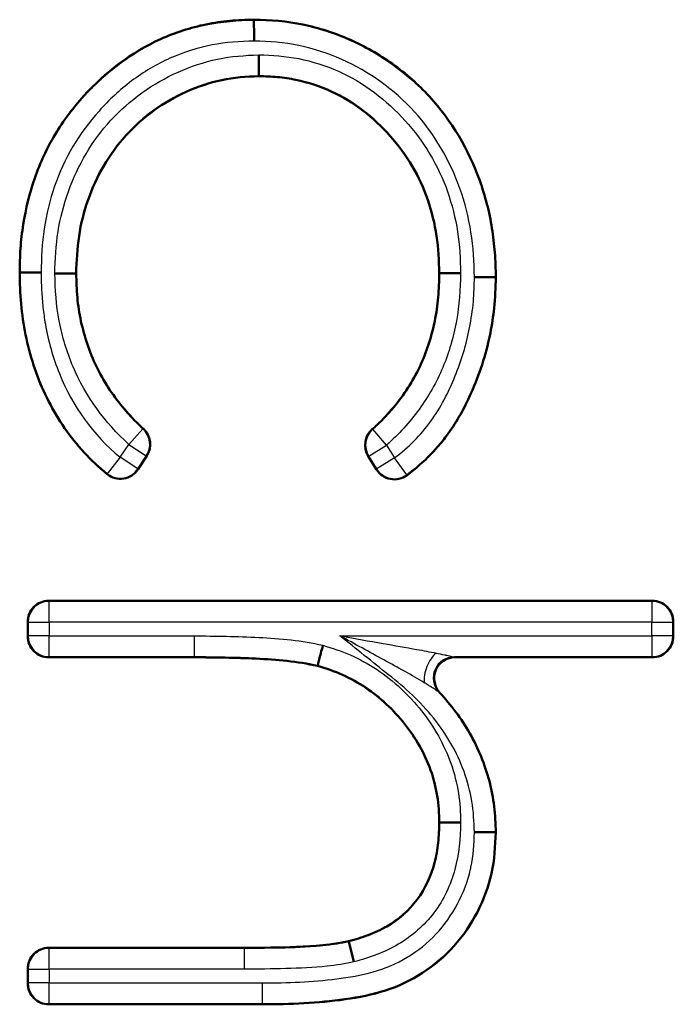
# Model space of a CAD drawing. Units: millimetres. Extents: x 1 to 840, y 1 to 593.
# Drawn here: x 686 to 689, y 334 to 339 of the extents above; entities that cross this region are included whole.
import ezdxf

# ---------------------------------------------------------------- set-up
doc = ezdxf.new("R2010")
doc.units = ezdxf.units.MM
doc.linetypes.add('DASHED', pattern=[0.2067, 0.1654, -0.0413])
for name, color, linetype, lineweight in [('Sichtbar (ISO)', 7, 'Continuous', 50), ('Sichtbar schmal (ISO)', 1, 'Continuous', 25), ('Verdeckt (ISO)', 5, 'DASHED', 35), ('Verdeckt schmal (ISO)', 5, 'DASHED', 35)]:
    doc.layers.add(name, color=color, linetype=linetype, lineweight=lineweight)

msp = doc.modelspace()

# ---------------------------------------------------------------- linework, layer by layer
at = {"layer": 'Sichtbar (ISO)'}
for p, q in [((687.2483689, 338.7554281), (687.2483589, 338.7571814)), ((687.2717086, 338.5897378), (687.2723848, 338.4896822)), ((687.2723856, 338.4896822), (687.2723974, 338.4879507)), ((686.1335255, 337.5522447), (686.1317724, 337.5522535)), ((686.3992557, 337.5480501), (686.4010031, 337.5480468)), ((688.1335174, 337.5498508), (688.1317724, 337.5498497)), ((688.2335544, 337.5499114), (688.1335174, 337.5498505)), ((688.3992336, 337.5300238), (688.299237, 337.5303747)), ((688.3992498, 337.5300241), (688.4010031, 337.530018)), ((686.7376443, 336.6786414), (686.695353, 336.614173)), ((687.8329036, 336.6137686), (687.7932539, 336.6775824)), ((686.2702301, 335.9879507), (689.1471608, 335.9879507)), ((686.1702339, 335.8187161), (686.1702339, 335.8879545)), ((689.247157, 335.8879545), (689.247157, 335.8187161)), ((686.9629022, 335.7187199), (686.2702301, 335.7187199)), ((689.1471608, 335.7187199), (688.2068815, 335.7187199)), ((687.5516817, 335.6789316), (687.5512435, 335.6772535)), ((688.1335089, 334.9320517), (688.1317724, 334.9320612)), ((688.1335089, 334.9320512), (688.2335417, 334.931503)), ((688.3992499, 334.8845871), (688.4010031, 334.8845853)), ((686.2702301, 334.3341045), (687.2014839, 334.3341045)), ((687.7007057, 334.3636764), (687.700282, 334.3653545)), ((687.7007066, 334.3636766), (687.7252042, 334.2666531)), ((686.1702339, 334.1648699), (686.1702339, 334.2341083)), ((687.2898252, 334.0648737), (686.2702301, 334.0648737))]:
    msp.add_line(p, q, dxfattribs=at)
for centre, radius, start, end in [((686.6540347, 336.7334906), 0.099995, 326.7345371, 47.7759992), ((687.8781886, 336.7303564), 0.099995, 131.0341977, 211.8546441), ((686.6117423, 336.6690192), 0.0999943, 231.3389722, 326.7362861), ((687.9178394, 336.6665397), 0.0999944, 211.8529616, 306.1181313), ((686.2702285, 335.887956), 0.0999946, 89.9990964, 180.0009036), ((689.1471624, 335.887956), 0.0999946, 359.9990964, 90.0009036), ((686.2702285, 335.8187145), 0.0999946, 179.9990964, 270.0009036), ((689.1471624, 335.8187145), 0.0999946, 269.9990964, 0.0009036), ((686.2702285, 334.2341099), 0.0999946, 89.9990964, 180.0009036), ((686.2702285, 334.1648684), 0.0999946, 179.9990964, 270.0009036)]:
    msp.add_arc(centre, radius, start, end, dxfattribs=at)
for centre, major_axis, ratio, start_param, end_param in [((687.2488965, 338.6553967), (-0.0005281, 0.1000143), 0.000146256, 4.712542319, 6.274303417), ((686.233534, 337.5517557), (-0.1000035, 0.0004889), 0.000048621, 0.008773613, 1.5707458), ((688.2068985, 335.6187169), (-0.0915652, 0.040253), 0.999765763, 5.126652782, 7.437653563), ((688.2992211, 334.8847207), (0.1000329, -0.0001334), 0.000088318, 4.712058532, 6.274131777)]:
    msp.add_ellipse(centre, major_axis=major_axis, ratio=ratio, start_param=start_param, end_param=end_param, dxfattribs=at)
for points, knots in [([(686.1317724, 337.5522535), (686.1324587, 337.590462), (686.1331452, 337.6286705), (686.1381682, 337.7048452), (686.1427234, 337.7428102), (686.1608714, 337.8560123), (686.1785581, 337.9306083), (686.2291382, 338.0748137), (686.2614922, 338.1444503), (686.339835, 338.2756487), (686.3860731, 338.3369185), (686.5399753, 338.50679), (686.6635612, 338.6019406), (686.8725691, 338.6962283), (686.945713, 338.7196315), (687.0580912, 338.742427), (687.0959159, 338.7483086), (687.1719465, 338.7551927), (687.2101527, 338.7561872), (687.2483589, 338.7571814)], [0, 0, 0, 0, 0.000113404986, 0.000113404986, 0.000226809973, 0.000226809973, 0.000453619945, 0.000453619945, 0.000680429918, 0.000680429918, 0.00090723989, 0.00090723989, 0.001360859836, 0.001360859836, 0.001587669808, 0.001587669808, 0.001701074795, 0.001701074795, 0.001814479781, 0.001814479781, 0.001814479781, 0.001814479781]), ([(687.2483589, 338.7571814), (687.3264901, 338.7560401), (687.4050795, 338.7500233), (687.5582673, 338.7180824), (687.6332577, 338.6939079), (687.7763728, 338.630416), (687.8450701, 338.5920168), (687.9723219, 338.5008544), (688.0313903, 338.4488999), (688.1903928, 338.2760475), (688.271218, 338.1383252), (688.3507859, 337.9173523), (688.3704584, 337.8411934), (688.3889223, 337.725264), (688.3933596, 337.6863177), (688.3996102, 337.6082982), (688.4004161, 337.5691624), (688.4010031, 337.530018)], [0, 0, 0, 0, 0.000233695979, 0.000233695979, 0.000467391957, 0.000467391957, 0.000701087936, 0.000701087936, 0.000934783914, 0.000934783914, 0.001402175871, 0.001402175871, 0.00163587185, 0.00163587185, 0.001752719839, 0.001752719839, 0.001869567828, 0.001869567828, 0.001869567828, 0.001869567828]), ([(687.2723974, 338.4879507), (687.2128733, 338.4855853), (687.1532348, 338.4820028), (687.0367064, 338.4568159), (686.9799422, 338.4376722), (686.8169039, 338.3644626), (686.7180517, 338.2935092), (686.5578636, 338.1170538), (686.4975006, 338.0115183), (686.4382251, 337.8429675), (686.4236771, 337.7848946), (686.4052737, 337.6671846), (686.4028968, 337.6075805), (686.4010031, 337.5480468)], [0, 0, 0, 0, 0.000176732192, 0.000176732192, 0.000353464383, 0.000353464383, 0.000706928766, 0.000706928766, 0.001060393149, 0.001060393149, 0.001237125341, 0.001237125341, 0.001413857532, 0.001413857532, 0.001413857532, 0.001413857532]), ([(688.1317724, 337.5498497), (688.1301455, 337.6089028), (688.127744, 337.6681848), (688.1099472, 337.7851265), (688.0957418, 337.8428072), (688.0384165, 338.010695), (687.9767525, 338.1144667), (687.8192159, 338.2910297), (687.724514, 338.3659873), (687.5630851, 338.4398865), (687.5066585, 338.458544), (687.4196584, 338.4762684), (687.3903967, 338.4809329), (687.3315566, 338.4864001), (687.301977, 338.4871757), (687.2723974, 338.4879507)], [0, 0, 0, 0, 0.000176350028, 0.000176350028, 0.000352700056, 0.000352700056, 0.000705400113, 0.000705400113, 0.001058100169, 0.001058100169, 0.001234450198, 0.001234450198, 0.001322625212, 0.001322625212, 0.001410800226, 0.001410800226, 0.001410800226, 0.001410800226]), ([(686.5492746, 336.5909381), (686.5389507, 336.5991973), (686.528799, 336.6076711), (686.4815013, 336.6492687), (686.446764, 336.6850178), (686.3489552, 336.7977994), (686.2956427, 336.8829045), (686.2101723, 337.0626223), (686.1794617, 337.1580307), (686.1500556, 337.3043655), (686.1434718, 337.3537206), (686.133686, 337.4527605), (686.1321645, 337.5024831), (686.1317724, 337.5522535)], [0.000108720441, 0.000108720441, 0.000108720441, 0.000108720441, 0.000148175935, 0.000148175935, 0.000296578005, 0.000296578005, 0.000593382146, 0.000593382146, 0.000890186287, 0.000890186287, 0.001038588357, 0.001038588357, 0.001186990427, 0.001186990427, 0.001186990427, 0.001186990427]), ([(686.2992111, 337.5482541), (686.2994293, 337.5482537), (686.2996476, 337.5482533), (686.3129039, 337.5482287), (686.325801, 337.5482044), (686.3496974, 337.5481585), (686.3604976, 337.5481372), (686.3787745, 337.5481007), (686.3860812, 337.5480857), (686.3963856, 337.5480644), (686.3991397, 337.5480586), (686.3992494, 337.5480501)], [-0.01567322211, -0.01567322211, -0.01567322211, -0.01567322211, -0.01560774971, -0.01560774971, -0.01169630266, -0.01169630266, -0.00783722183, -0.00783722183, -0.00397865146, -0.00397865146, -0.00000000535, -0.00000000535, -0.00000000535, -0.00000000535]), ([(686.4010031, 337.5480468), (686.4020742, 337.5098364), (686.4031454, 337.471626), (686.4100337, 337.3955764), (686.4159517, 337.3577335), (686.4400367, 337.2456078), (686.4645258, 337.1726791), (686.5310297, 337.0350223), (686.5734662, 336.9708808), (686.6463888, 336.8823418), (686.6721807, 336.854043), (686.7067878, 336.8208091), (686.7139706, 336.8141313), (686.7212344, 336.8075392)], [0, 0, 0, 0, 0.0001138784371, 0.0001138784371, 0.0002277568743, 0.0002277568743, 0.0004555137485, 0.0004555137485, 0.0006832706228, 0.0006832706228, 0.0007971490599, 0.0007971490599, 0.0008264062842, 0.0008264062842, 0.0008264062842, 0.0008264062842]), ([(687.812541, 336.8057844), (687.8201539, 336.8124103), (687.827673, 336.8191394), (687.8631438, 336.8521025), (687.8893342, 336.8802892), (687.9630444, 336.9688115), (688.0054089, 337.0334622), (688.0710972, 337.1722196), (688.0945421, 337.2458393), (688.1175962, 337.3586764), (688.1232506, 337.3967066), (688.1297512, 337.4731046), (688.1307619, 337.5114772), (688.1317724, 337.5498497)], [0.0000840014396, 0.0000840014396, 0.0000840014396, 0.0000840014396, 0.0001141182973, 0.0001141182973, 0.0002285197784, 0.0002285197784, 0.0004573227406, 0.0004573227406, 0.0006861257027, 0.0006861257027, 0.0008005271838, 0.0008005271838, 0.0009149286649, 0.0009149286649, 0.0009149286649, 0.0009149286649]), ([(688.4010031, 337.530018), (688.399916, 337.4806254), (688.3984733, 337.4315018), (688.3931665, 337.3828303), (688.3888285, 337.3430441), (688.382818, 337.3035152), (688.3751275, 337.2643948), (688.3733498, 337.2553517), (688.3714799, 337.2463187), (688.3695172, 337.2372991), (688.3487601, 337.1419099), (688.31597, 337.0478084), (688.2748168, 336.95853), (688.2450078, 336.8938619), (688.2092881, 336.8322398), (688.1665365, 336.7747387), (688.1503349, 336.7529476), (688.1332237, 336.7319081), (688.1151856, 336.7117199), (688.0823666, 336.6749891), (688.0465302, 336.6411475), (688.0084406, 336.6101225), (687.9981061, 336.6017048), (687.9875345, 336.5936102), (687.9767813, 336.5857639)], [0, 0, 0, 0, 0.000146308985, 0.000146308985, 0.000146308985, 0.000265908229, 0.000265908229, 0.000265908229, 0.000293554944, 0.000293554944, 0.000293554944, 0.000585938727, 0.000585938727, 0.000585938727, 0.000797724686, 0.000797724686, 0.000797724686, 0.000877985097, 0.000877985097, 0.000877985097, 0.001024012442, 0.001024012442, 0.001024012442, 0.001063632915, 0.001063632915, 0.001063632915, 0.001063632915]), ([(687.5516388, 335.6789614), (687.5517325, 335.6790389), (687.5524259, 335.6817043), (687.5550209, 335.691677), (687.5568612, 335.6987487), (687.5614664, 335.7164369), (687.5641885, 335.726889), (687.5702141, 335.7500137), (687.5734673, 335.7624935), (687.5768128, 335.7753205), (687.5768679, 335.7755317), (687.5769422, 335.7757397)], [0.00000001613, 0.00000001613, 0.00000001613, 0.00000001613, 0.00397861073, 0.00397861073, 0.00783730324, 0.00783730324, 0.01169651172, 0.01169651172, 0.01560789754, 0.01560789754, 0.0156733697, 0.0156733697, 0.0156733697, 0.0156733697]), ([(687.5512435, 335.6772535), (687.4550909, 335.6995088), (687.3566576, 335.7075084), (687.1598843, 335.7168633), (687.0614059, 335.7183523), (686.9629022, 335.7187199)], [0, 0, 0, 0, 0.0002950903879, 0.0002950903879, 0.0005901807759, 0.0005901807759, 0.0005901807759, 0.0005901807759]), ([(688.1317724, 334.9320612), (688.1309769, 334.9743222), (688.1288716, 335.0166675), (688.1148158, 335.1000746), (688.1046451, 335.1413065), (688.0619993, 335.2607286), (688.0190305, 335.3349569), (687.9137442, 335.4672602), (687.8515755, 335.5261138), (687.7463229, 335.5968733), (687.7091015, 335.6172401), (687.6321078, 335.6522503), (687.5918298, 335.6654321), (687.5512435, 335.6772535)], [0, 0, 0, 0, 0.000125641891, 0.000125641891, 0.000251283781, 0.000251283781, 0.000502567563, 0.000502567563, 0.000753851344, 0.000753851344, 0.000879493235, 0.000879493235, 0.001005135126, 0.001005135126, 0.001005135126, 0.001005135126]), ([(688.1330622, 335.5512705), (688.1877996, 335.4913671), (688.2373608, 335.4266245), (688.3177302, 335.2844428), (688.3494219, 335.2079856), (688.3807514, 335.0887336), (688.3886791, 335.0482767), (688.3981449, 334.9667401), (688.3995756, 334.9256625), (688.4010031, 334.8845853)], [0.0002492221096, 0.0002492221096, 0.0002492221096, 0.0002492221096, 0.0004937756831, 0.0004937756831, 0.0007414950045, 0.0007414950045, 0.0008653546652, 0.0008653546652, 0.0009892143259, 0.0009892143259, 0.0009892143259, 0.0009892143259]), ([(687.700282, 334.3653545), (687.7314947, 334.3743375), (687.7627073, 334.3833208), (687.8234195, 334.406036), (687.8528932, 334.4199589), (687.9371177, 334.469032), (687.9873024, 334.5121384), (688.0651816, 334.6161897), (688.0922126, 334.6764433), (688.1173343, 334.7706252), (688.1232249, 334.8026521), (688.1298373, 334.8671268), (688.1308049, 334.899594), (688.1317724, 334.9320612)], [0, 0, 0, 0, 0.0000966581394, 0.0000966581394, 0.0001933162788, 0.0001933162788, 0.0003866325576, 0.0003866325576, 0.0005799488364, 0.0005799488364, 0.0006766069758, 0.0006766069758, 0.0007732651153, 0.0007732651153, 0.0007732651153, 0.0007732651153]), ([(688.4010031, 334.8845853), (688.3985855, 334.81902), (688.3948252, 334.7531316), (688.3661118, 334.6248631), (688.3432523, 334.5627134), (688.2526866, 334.3876682), (688.1630486, 334.2856621), (687.9970197, 334.1792855), (687.9373529, 334.1505568), (687.8122028, 334.1108982), (687.7475582, 334.0980285), (687.617654, 334.0792032), (687.552129, 334.0742174), (687.4211043, 334.06614), (687.3554621, 334.0650615), (687.2898252, 334.0648737)], [0, 0, 0, 0, 0.000195527426, 0.000195527426, 0.000391054853, 0.000391054853, 0.000782109706, 0.000782109706, 0.000977637132, 0.000977637132, 0.001173164558, 0.001173164558, 0.001368691985, 0.001368691985, 0.001564219411, 0.001564219411, 0.001564219411, 0.001564219411]), ([(687.2014839, 334.3341045), (687.2849021, 334.3345604), (687.3683937, 334.3347068), (687.5350899, 334.3423727), (687.6185663, 334.3475583), (687.700282, 334.3653545)], [0, 0, 0, 0, 0.0002503714836, 0.0002503714836, 0.0005007429672, 0.0005007429672, 0.0005007429672, 0.0005007429672])]:
    msp.add_open_spline(points, degree=3, knots=knots, dxfattribs=at)
at = {"layer": 'Sichtbar schmal (ISO)'}
for p, q in [((686.7190319, 336.8071716), (686.651746, 336.7331998)), ((686.7190319, 336.8071716), (686.7212344, 336.8075392)), ((687.812541, 336.8057844), (687.814722, 336.8053597)), ((687.8804664, 336.7300143), (687.814722, 336.8053597)), ((686.6113336, 336.6715954), (686.651746, 336.7331998)), ((686.651746, 336.7331998), (686.7353572, 336.6783508)), ((687.7955301, 336.6772406), (687.8804664, 336.7300143)), ((687.8804664, 336.7300143), (687.9183314, 336.6690729)), ((686.7353572, 336.6783508), (686.6949447, 336.6167465)), ((686.7376443, 336.6786414), (686.7353572, 336.6783508)), ((687.7955301, 336.6772406), (687.7932539, 336.6775824)), ((687.8333951, 336.6162991), (687.7955301, 336.6772406)), ((686.6113336, 336.6715954), (686.5486866, 336.5936558)), ((686.6949447, 336.6167465), (686.6113336, 336.6715954)), ((687.9183314, 336.6690729), (687.8333951, 336.6162991)), ((687.9774768, 336.5884437), (687.9183314, 336.6690729)), ((686.5492746, 336.5909381), (686.5486866, 336.5936558)), ((686.6949447, 336.6167465), (686.695353, 336.614173)), ((687.8329036, 336.6137686), (687.8333951, 336.6162991)), ((687.9774768, 336.5884437), (687.9767813, 336.5857639)), ((686.2702301, 335.9879507), (686.2719831, 335.9861977)), ((686.2719831, 335.9861977), (689.1454078, 335.9861977)), ((686.2719831, 335.8862015), (686.2719831, 335.9861977)), ((689.1454078, 335.9861977), (689.1471608, 335.9879507)), ((689.1454078, 335.9861977), (689.1454078, 335.8862015)), ((686.1719869, 335.8862015), (686.1702339, 335.8879545)), ((686.1719869, 335.8204691), (686.1719869, 335.8862015)), ((686.1719869, 335.8862015), (686.2719831, 335.8862015)), ((689.1454078, 335.8862015), (686.2719831, 335.8862015)), ((686.2719831, 335.8862015), (686.2719831, 335.8204691)), ((689.1454078, 335.8204691), (689.1454078, 335.8862015)), ((689.1454078, 335.8862015), (689.245404, 335.8862015)), ((689.247157, 335.8879545), (689.245404, 335.8862015)), ((689.245404, 335.8862015), (689.245404, 335.8204691)), ((686.1702339, 335.8187161), (686.1719869, 335.8204691)), ((686.2719831, 335.8204691), (686.1719869, 335.8204691)), ((686.2719831, 335.8204691), (686.9632785, 335.8204691)), ((686.2719831, 335.7204729), (686.2719831, 335.8204691)), ((686.9632785, 335.8204691), (686.9629054, 335.7204729)), ((687.6584276, 335.8204691), (689.1454078, 335.8204691)), ((689.1454078, 335.8204691), (689.1454078, 335.7204729)), ((689.245404, 335.8204691), (689.1454078, 335.8204691)), ((689.245404, 335.8204691), (689.247157, 335.8187161)), ((686.2719831, 335.7204729), (686.2702301, 335.7187199)), ((686.9629054, 335.7204729), (686.2719831, 335.7204729)), ((686.9629054, 335.7204729), (686.9629022, 335.7187199)), ((689.1454078, 335.7204729), (688.2028979, 335.7204729)), ((688.2028979, 335.7204729), (688.2068815, 335.7187199)), ((689.1471608, 335.7187199), (689.1454078, 335.7204729)), ((688.1330627, 335.5512709), (688.129481, 335.5527367)), ((686.2702301, 334.3341045), (686.2719831, 334.3323515)), ((686.2719831, 334.3323515), (687.2014887, 334.3323515)), ((686.2719831, 334.2323553), (686.2719831, 334.3323515)), ((687.2014887, 334.3323515), (687.2014839, 334.3341045)), ((687.2014887, 334.33235), (687.2014887, 334.2323546)), ((686.1719869, 334.2323553), (686.1702339, 334.2341083)), ((686.1719869, 334.1666229), (686.1719869, 334.2323553)), ((686.1719869, 334.2323553), (686.2719831, 334.2323553)), ((687.2014887, 334.2323546), (686.2719831, 334.2323553)), ((686.2719831, 334.2323553), (686.2719831, 334.1666229)), ((686.1702339, 334.1648699), (686.1719869, 334.1666229)), ((686.2719831, 334.1666229), (686.1719869, 334.1666229)), ((686.2719831, 334.1666229), (687.2895342, 334.1666227)), ((686.2719831, 334.0666267), (686.2719831, 334.1666229)), ((687.2898202, 334.0666271), (687.2895342, 334.1666227)), ((686.2719831, 334.0666267), (686.2702301, 334.0648737)), ((687.2898202, 334.0666267), (686.2719831, 334.0666267)), ((687.2898202, 334.0666267), (687.2898252, 334.0648737))]:
    msp.add_line(p, q, dxfattribs=at)
for centre, start, end in [((686.2719831, 335.8862015), 90.0043632, 180), ((689.1454078, 335.8862015), 0.0043632, 90), ((686.2719831, 335.8204691), 180.0043632, 270), ((689.1454078, 335.8204691), 270.0043632, 0), ((686.2719831, 334.2323553), 90.0043632, 180), ((686.2719831, 334.1666229), 180.0043632, 270)]:
    msp.add_arc(centre, 0.0999962, start, end, dxfattribs=at)
for centre, major_axis, ratio, start_param, end_param in [((686.651746, 336.7331998), (0.0739727, -0.0672866), 0.999989664, 0.157585366, 1.570796327), ((687.8804664, 336.7300143), (-0.0527743, 0.0849372), 0.999989453, 0.161560655, 1.570796327), ((686.6113336, 336.6715954), (0.0836112, -0.0548489), 0.999991924, 4.616007866, 6.283185307), ((687.9183314, 336.6690729), (0.0591454, -0.0806292), 0.999993634, 4.635540616, 6.283185307), ((688.1166012, 335.6567951), (0.0372492, 0.0928036), 0.468592742, 0.708288362, 2.433304291), ((688.2028979, 335.6204767), (0.0402168, 0.0915566), 0.999764648, 0.413970652, 2.723734452)]:
    msp.add_ellipse(centre, major_axis=major_axis, ratio=ratio, start_param=start_param, end_param=end_param, dxfattribs=at)
for points, knots in [([(686.1335255, 337.5522448), (686.1349047, 337.6290251), (686.1385631, 337.7060983), (686.1627657, 337.8564365), (686.1802945, 337.9302944), (686.2560794, 338.1462638), (686.3357378, 338.2788106), (686.4904822, 338.4495197), (686.5464065, 338.5009262), (686.6676574, 338.5918386), (686.733971, 338.6317767), (686.873183, 338.6945863), (686.9452767, 338.717658), (687.0941661, 338.7480506), (687.1714284, 338.7534259), (687.2483686, 338.7554281)], [0, 0, 0, 0, 0.0002303281, 0.0002303281, 0.0004606562, 0.0004606562, 0.000921312401, 0.000921312401, 0.001151640501, 0.001151640501, 0.001381968601, 0.001381968601, 0.001612296701, 0.001612296701, 0.001842624512, 0.001842624512, 0.001842624512, 0.001842624512]), ([(687.248369, 338.7554281), (687.3266762, 338.7542827), (687.4051039, 338.7482908), (687.5592226, 338.7160286), (687.6334675, 338.6919255), (687.8465446, 338.59731), (687.9786785, 338.5038018), (688.1887342, 338.2750722), (688.2697433, 338.1371851), (688.3489649, 337.9172658), (688.3687879, 337.8405835), (688.393324, 337.6864349), (688.3980753, 337.608331), (688.3992498, 337.5300241)], [-0.000000024387, -0.000000024387, -0.000000024387, -0.000000024387, 0.000234922646, 0.000234922646, 0.000469869678, 0.000469869678, 0.000939763743, 0.000939763743, 0.001409657807, 0.001409657807, 0.00164460484, 0.00164460484, 0.001879551872, 0.001879551872, 0.001879551872, 0.001879551872]), ([(687.248911, 338.6554122), (687.1817723, 338.6534428), (687.1140528, 338.6494523), (687.0487862, 338.6366945), (686.9795461, 338.62316), (686.9125166, 338.6023263), (686.8478275, 338.5734471), (686.7831389, 338.544568), (686.721586, 338.5074807), (686.6654435, 338.465211), (686.6092871, 338.422931), (686.5575747, 338.3750511), (686.5098936, 338.3220336), (686.4157846, 338.2173921), (686.3434608, 338.095701), (686.2980008, 337.9636842), (686.275292, 337.8977374), (686.2595549, 337.830106), (686.2487335, 337.7612828), (686.2379121, 337.6924595), (686.2349172, 337.6218399), (686.2335289, 337.5517508)], [0, 0, 0, 0, 0.000201834187, 0.000201834187, 0.000201834187, 0.000415956081, 0.000415956081, 0.000415956081, 0.000630076159, 0.000630076159, 0.000630076159, 0.000844248809, 0.000844248809, 0.000844248809, 0.001266964953, 0.001266964953, 0.001266964953, 0.001478125778, 0.001478125778, 0.001478125778, 0.001689286604, 0.001689286604, 0.001689286604, 0.001689286604]), ([(688.299237, 337.5303747), (688.2981462, 337.6021823), (688.2938906, 337.6736065), (688.271844, 337.8148149), (688.2539539, 337.8851004), (688.1821893, 338.0868325), (688.1086746, 338.2134889), (687.9172239, 338.4237813), (687.7964527, 338.5097615), (687.6015005, 338.5968934), (687.5335923, 338.6191272), (687.3924575, 338.6488755), (687.3209059, 338.6542773), (687.248911, 338.6554122)], [0, 0, 0, 0, 0.000214252522, 0.000214252522, 0.000428505044, 0.000428505044, 0.000857010088, 0.000857010088, 0.001285515132, 0.001285515132, 0.001499767654, 0.001499767654, 0.001714020176, 0.001714020176, 0.001714020176, 0.001714020176]), ([(686.2992088, 337.5482466), (686.3013247, 337.6147616), (686.3041626, 337.6812197), (686.3254187, 337.8129084), (686.3419002, 337.8769055), (686.4086971, 338.0632346), (686.476524, 338.1799255), (686.6558723, 338.375255), (686.7658129, 338.4534574), (686.9468701, 338.5341515), (687.0106794, 338.555443), (687.1393837, 338.5829502), (687.2054118, 338.5871182), (687.2717086, 338.5897378)], [0.000000007628, 0.000000007628, 0.000000007628, 0.000000007628, 0.00019943342, 0.00019943342, 0.00039886684, 0.00039886684, 0.000797733681, 0.000797733681, 0.001196600521, 0.001196600521, 0.001396033941, 0.001396033941, 0.001595466411, 0.001595466411, 0.001595466411, 0.001595466411]), ([(687.2717086, 338.5897378), (687.3351291, 338.5878716), (687.3994383, 338.5837792), (687.4618221, 338.5714869), (687.5274152, 338.5585622), (687.5903973, 338.5384621), (687.6509056, 338.5115163), (687.7114343, 338.4845613), (687.7698682, 338.4496774), (687.8229799, 338.4098206), (687.8760282, 338.3700114), (687.9246127, 338.3250785), (687.9692776, 338.2756435), (688.0575786, 338.1779122), (688.1273506, 338.0619549), (688.1705939, 337.9383774), (688.1922156, 337.8765886), (688.2084619, 337.8120087), (688.2186758, 337.7468237), (688.2288897, 337.6816387), (688.2316768, 337.6158222), (688.2335544, 337.5499114)], [0, 0, 0, 0, 0.000191241591, 0.000191241591, 0.000191241591, 0.000392321428, 0.000392321428, 0.000392321428, 0.000593468926, 0.000593468926, 0.000593468926, 0.00079437654, 0.00079437654, 0.00079437654, 0.00119156481, 0.00119156481, 0.00119156481, 0.001390158945, 0.001390158945, 0.001390158945, 0.00158875308, 0.00158875308, 0.00158875308, 0.00158875308]), ([(687.2723839, 338.4897045), (687.2126167, 338.4873294), (687.1530659, 338.483711), (687.0370539, 338.4587329), (686.9795471, 338.4393913), (686.8165038, 338.3662544), (686.717475, 338.2953457), (686.5567051, 338.1185212), (686.4962301, 338.0128305), (686.4368627, 337.8445546), (686.4222525, 337.7867191), (686.4035558, 337.66795), (686.401157, 337.6080208), (686.3992494, 337.548053)], [0.00000000153, 0.00000000153, 0.00000000153, 0.00000000153, 0.0001778668, 0.0001778668, 0.000355733601, 0.000355733601, 0.000711467202, 0.000711467202, 0.001067200802, 0.001067200802, 0.001245067603, 0.001245067603, 0.001422931614, 0.001422931614, 0.001422931614, 0.001422931614]), ([(688.1335247, 337.549898), (688.1318963, 337.6090088), (688.1294847, 337.6683981), (688.1205786, 337.7269194), (688.1116671, 337.7854762), (688.0973187, 337.8436138), (688.0782923, 337.8993362), (688.0402211, 338.0108348), (687.9782307, 338.1154431), (687.8992922, 338.2039153), (687.8201688, 338.2925947), (687.7250483, 338.3676706), (687.6176244, 338.4168474), (687.5639631, 338.4414125), (687.5081627, 338.4599419), (687.450025, 338.4718701), (687.4207616, 338.4778741), (687.3910689, 338.482631), (687.3611389, 338.485412), (687.3316513, 338.4881519), (687.3019825, 338.4889291), (687.2723855, 338.4897046)], [-0.00000006, -0.00000006, -0.00000006, -0.00000006, 0.000177339648, 0.000177339648, 0.000177339648, 0.000354846679, 0.000354846679, 0.000354846679, 0.000710031578, 0.000710031578, 0.000710031578, 0.001066048508, 0.001066048508, 0.001066048508, 0.001243889083, 0.001243889083, 0.001243889083, 0.001333404306, 0.001333404306, 0.001333404306, 0.001421596095, 0.001421596095, 0.001421596095, 0.001421596095]), ([(686.5486866, 336.5936558), (686.4083407, 336.7064642), (686.3011517, 336.8580499), (686.1971453, 337.1075602), (686.1718879, 337.1955052), (686.1407672, 337.3720872), (686.1342418, 337.4614052), (686.1335255, 337.5522447)], [0.000110172907, 0.000110172907, 0.000110172907, 0.000110172907, 0.000655226735, 0.000655226735, 0.000927753649, 0.000927753649, 0.001200280563, 0.001200280563, 0.001200280563, 0.001200280563]), ([(686.2335289, 337.5517508), (686.2337008, 337.5310239), (686.2341967, 337.5103361), (686.2350618, 337.4896989), (686.235224, 337.4858294), (686.2353992, 337.4819617), (686.2355876, 337.4780959), (686.2357643, 337.4744717), (686.2359526, 337.4708491), (686.2361528, 337.4672282), (686.2376546, 337.4400713), (686.2398262, 337.4130095), (686.2427706, 337.3860687), (686.2442428, 337.3725983), (686.2459082, 337.3591582), (686.2477796, 337.3457516), (686.2487153, 337.3390483), (686.2497026, 337.3323534), (686.2507429, 337.3256672), (686.2512631, 337.3223242), (686.2517966, 337.3189833), (686.2523435, 337.3156447), (686.2528904, 337.3123061), (686.2534509, 337.3089697), (686.254025, 337.3056356), (686.2677962, 337.2256602), (686.290159, 337.1460516), (686.3209303, 337.070569), (686.3835709, 336.9169104), (686.4806463, 336.7766397), (686.6113336, 336.6715954)], [0, 0, 0, 0, 0.000062182453, 0.000062182453, 0.000062182453, 0.0000738416629, 0.0000738416629, 0.0000738416629, 0.0000847721722, 0.0000847721722, 0.0000847721722, 0.000166750992, 0.000166750992, 0.000166750992, 0.0002077404019, 0.0002077404019, 0.0002077404019, 0.0002282351069, 0.0002282351069, 0.0002282351069, 0.0002384824593, 0.0002384824593, 0.0002384824593, 0.0002487298118, 0.0002487298118, 0.0002487298118, 0.000494535904, 0.000494535904, 0.000494535904, 0.0009949192472, 0.0009949192472, 0.0009949192472, 0.0009949192472]), ([(686.651746, 336.7331998), (686.5379582, 336.8367028), (686.4464941, 336.9623004), (686.3865151, 337.102811), (686.3565256, 337.1730662), (686.334303, 337.2470152), (686.3199383, 337.3213546), (686.3055736, 337.3956941), (686.301442, 337.4716453), (686.2992115, 337.5482391)], [0, 0, 0, 0, 0.0004599544238, 0.0004599544238, 0.0004599544238, 0.0006899316357, 0.0006899316357, 0.0006899316357, 0.0009199088476, 0.0009199088476, 0.0009199088476, 0.0009199088476]), ([(686.3992494, 337.5480501), (686.4012007, 337.4784329), (686.4049072, 337.4090839), (686.4309092, 337.2737306), (686.4510283, 337.2065039), (686.5326564, 337.0149048), (686.6162354, 336.9006769), (686.7190319, 336.8071716)], [0, 0, 0, 0, 0.0002089337002, 0.0002089337002, 0.0004178674004, 0.0004178674004, 0.0008357348008, 0.0008357348008, 0.0008357348008, 0.0008357348008]), ([(687.814722, 336.8053597), (687.9201879, 336.8973864), (688.0039009, 337.0129551), (688.0570171, 337.1407876), (688.083675, 337.204944), (688.1030368, 337.2726625), (688.1156695, 337.3415526), (688.1282707, 337.4102707), (688.1315845, 337.4799788), (688.1335247, 337.549898)], [0.0000847229185, 0.0000847229185, 0.0000847229185, 0.0000847229185, 0.0005057703499, 0.0005057703499, 0.0005057703499, 0.0007170848974, 0.0007170848974, 0.0007170848974, 0.0009278720551, 0.0009278720551, 0.0009278720551, 0.0009278720551]), ([(688.2335584, 337.5499113), (688.2315313, 337.4729337), (688.2275562, 337.3961665), (688.1993774, 337.2448181), (688.1778693, 337.1705404), (688.1189274, 337.0296881), (688.0803498, 336.9619703), (687.9899989, 336.8379237), (687.938831, 336.7809417), (687.8804664, 336.7300143)], [0.0000000001885, 0.0000000001885, 0.0000000001885, 0.0000000001885, 0.0002302498091, 0.0002302498091, 0.0004604996182, 0.0004604996182, 0.0006907494273, 0.0006907494273, 0.0009209992364, 0.0009209992364, 0.0009209992364, 0.0009209992364]), ([(687.9183314, 336.6690729), (687.9849628, 336.7179498), (688.0432225, 336.7779128), (688.0907561, 336.8434419), (688.1382897, 336.908971), (688.1754927, 336.9807452), (688.2064296, 337.0563059), (688.2373664, 337.1318666), (688.261032, 337.2098989), (688.2762682, 337.2889715), (688.2842799, 337.3305506), (688.2904371, 337.3724208), (688.2940554, 337.4148056), (688.2973182, 337.4530257), (688.2983785, 337.4917092), (688.299237, 337.5303747)], [0, 0, 0, 0, 0.000246850756, 0.000246850756, 0.000246850756, 0.000493701512, 0.000493701512, 0.000493701512, 0.000740552268, 0.000740552268, 0.000740552268, 0.0008703548077, 0.0008703548077, 0.0008703548077, 0.000987403024, 0.000987403024, 0.000987403024, 0.000987403024]), ([(688.3992495, 337.5300235), (688.3983376, 337.4888823), (688.397227, 337.4478676), (688.3936793, 337.4063025), (688.3898114, 337.3609854), (688.3835875, 337.3184995), (688.3754238, 337.2752047), (688.3747597, 337.2716829), (688.3740788, 337.2681562), (688.3733808, 337.2646243), (688.3570202, 337.1818301), (688.3321647, 337.0999606), (688.3000899, 337.0211667), (688.2985482, 337.0173796), (688.2969895, 337.013595), (688.295413, 337.0098134), (688.2622599, 336.9302838), (688.2223909, 336.8547783), (688.1723091, 336.7855724), (688.1185344, 336.7112636), (688.0522386, 336.6432852), (687.9774768, 336.5884437)], [-0.000000026961, -0.000000026961, -0.000000026961, -0.000000026961, 0.000123427148, 0.000123427148, 0.000123427148, 0.000258025393, 0.000258025393, 0.000258025393, 0.000268974548, 0.000268974548, 0.000268974548, 0.000525640282, 0.000525640282, 0.000525640282, 0.000537976657, 0.000537976657, 0.000537976657, 0.000797413734, 0.000797413734, 0.000797413734, 0.001075980874, 0.001075980874, 0.001075980874, 0.001075980874]), ([(686.9632785, 335.8204691), (687.066054, 335.8200849), (687.1688489, 335.818494), (687.3741074, 335.8083341), (687.4767126, 335.7989416), (687.5769433, 335.7757443)], [0, 0, 0, 0, 0.0003083118376, 0.0003083118376, 0.0006166039132, 0.0006166039132, 0.0006166039132, 0.0006166039132]), ([(688.299188, 334.8847119), (688.2974622, 334.9342609), (688.2952848, 334.9839819), (688.2789832, 335.0805501), (688.2663699, 335.1277912), (688.2159899, 335.2665837), (688.1658655, 335.3528606), (688.0724518, 335.4681292), (688.0390838, 335.5044365), (687.9677515, 335.572691), (687.9291026, 335.6039051), (687.8131126, 335.6967351), (687.7357649, 335.7585956), (687.6584276, 335.8204691)], [0, 0, 0, 0, 0.000148731559, 0.000148731559, 0.000297463118, 0.000297463118, 0.000594926237, 0.000594926237, 0.000743657796, 0.000743657796, 0.000892389355, 0.000892389355, 0.001189852474, 0.001189852474, 0.001189852474, 0.001189852474]), ([(688.0600215, 335.5976678), (688.0306993, 335.6157049), (687.999887, 335.6331954), (687.9687782, 335.6504084), (687.9349442, 335.6691292), (687.9009785, 335.6876056), (687.8669253, 335.7062599), (687.7976684, 335.7441987), (687.7296589, 335.78145), (687.6584276, 335.8204691)], [0.00010724398, 0.00010724398, 0.00010724398, 0.00010724398, 0.0002173976429, 0.0002173976429, 0.0002173976429, 0.0003372008582, 0.0003372008582, 0.0003372008582, 0.0005808551506, 0.0005808551506, 0.0005808551506, 0.0005808551506]), ([(687.6584276, 335.8204691), (687.6596678, 335.8202516), (687.6609079, 335.820034), (687.6621481, 335.8198165), (687.7296287, 335.8079805), (687.7971509, 335.7961372), (687.8644808, 335.7843277), (687.9181271, 335.7749182), (687.971788, 335.7656578), (688.0249097, 335.7560483), (688.0558068, 335.7504591), (688.0866269, 335.7446476), (688.1166012, 335.7386321)], [0.0001081345665, 0.0001081345665, 0.0001081345665, 0.0001081345665, 0.000111911815, 0.000111911815, 0.000111911815, 0.0003220382734, 0.0003220382734, 0.0003220382734, 0.0004894699435, 0.0004894699435, 0.0004894699435, 0.0005868836162, 0.0005868836162, 0.0005868836162, 0.0005868836162]), ([(687.5769422, 335.7757397), (687.621235, 335.7627189), (687.665067, 335.7485584), (687.7071921, 335.7298509), (687.7515288, 335.7101611), (687.7948263, 335.6865731), (687.8350139, 335.6598217), (687.9155568, 335.6062073), (687.9865132, 335.5394756), (688.0469786, 335.4632381), (688.1067565, 335.3878674), (688.1552923, 335.3028503), (688.1869582, 335.2133129), (688.2033315, 335.1670163), (688.2151239, 335.1193036), (688.2229868, 335.0703564), (688.2303091, 335.0247751), (688.2325553, 334.9777934), (688.2335417, 334.931503)], [0, 0, 0, 0, 0.000138108974, 0.000138108974, 0.000138108974, 0.000283468663, 0.000283468663, 0.000283468663, 0.000574794508, 0.000574794508, 0.000574794508, 0.000862807734, 0.000862807734, 0.000862807734, 0.00101172921, 0.00101172921, 0.00101172921, 0.001150410312, 0.001150410312, 0.001150410312, 0.001150410312]), ([(688.1166012, 335.7386321), (688.131245, 335.7356933), (688.1408662, 335.7337247), (688.1576049, 335.7302078), (688.15864, 335.7299904), (688.1597342, 335.7297597), (688.1608853, 335.7295162), (688.170768, 335.7274261), (688.176996, 335.7260807), (688.1871342, 335.7238778), (688.1972725, 335.7216749), (688.20252, 335.7205547), (688.2028979, 335.7204729)], [0, 0, 0, 0, 0.470881011, 0.470881011, 0.470881011, 0.5, 0.5, 0.5, 0.75, 0.75, 0.75, 1, 1, 1, 1]), ([(687.5516388, 335.6789614), (687.4555009, 335.7012103), (687.3569488, 335.7092461), (687.1600636, 335.7186131), (687.0614758, 335.7201051), (686.9629054, 335.7204729)], [-0.00000006, -0.00000006, -0.00000006, -0.00000006, 0.0002959762773, 0.0002959762773, 0.0005920125547, 0.0005920125547, 0.0005920125547, 0.0005920125547]), ([(688.1335258, 334.932051), (688.1327252, 334.9745888), (688.1305792, 335.0170832), (688.1235723, 335.0586623), (688.1165065, 335.1005907), (688.1063122, 335.1418056), (688.0921564, 335.1814914), (688.0639627, 335.2605324), (688.0208087, 335.3355049), (687.9678862, 335.4020402), (687.9149637, 335.4685755), (687.8531656, 335.5270428), (687.7830897, 335.5742674), (687.7478373, 335.5980241), (687.7102985, 335.6186215), (687.6713302, 335.6363409), (687.6328426, 335.6538418), (687.5923945, 335.667093), (687.5516524, 335.6789574)], [-0.00000006, -0.00000006, -0.00000006, -0.00000006, 0.000127446207, 0.000127446207, 0.000127446207, 0.000256023444, 0.000256023444, 0.000256023444, 0.000512106887, 0.000512106887, 0.000512106887, 0.000768190331, 0.000768190331, 0.000768190331, 0.000897015446, 0.000897015446, 0.000897015446, 0.001024251603, 0.001024251603, 0.001024251603, 0.001024251603]), ([(688.1293336, 335.5528962), (688.1289703, 335.553024), (688.1249474, 335.5557557), (688.1171456, 335.560955), (688.1093437, 335.5661543), (688.1047447, 335.5692238), (688.0963653, 335.5746794), (688.0956917, 335.5751179), (688.0950214, 335.5755533), (688.094367, 335.5759772), (688.0909505, 335.57819), (688.0877202, 335.5802656), (688.0857072, 335.5815579), (688.0833086, 335.5830977), (688.0807632, 335.5847284), (688.0780645, 335.5864407), (688.0726671, 335.5898653), (688.066639, 335.5935972), (688.0600215, 335.5976678)], [0.0000000058, 0.0000000058, 0.0000000058, 0.0000000058, 0.25, 0.25, 0.25, 0.5, 0.5, 0.5, 0.5200953772, 0.5200953772, 0.5200953772, 0.625, 0.625, 0.625, 0.75, 0.75, 0.75, 1, 1, 1, 1]), ([(688.1293336, 335.5528962), (688.1477753, 335.5328258), (688.1654047, 335.5123213), (688.1825131, 335.4911381), (688.2427822, 335.4165145), (688.2928231, 335.3335193), (688.3295275, 335.2444125), (688.3353581, 335.2302577), (688.3408317, 335.2159804), (688.3459294, 335.2016037), (688.3614322, 335.1578826), (688.373556, 335.1137345), (688.3822067, 335.0685548), (688.3840612, 335.0588697), (688.3857459, 335.0491962), (688.387274, 335.0394668), (688.3952186, 334.9888859), (688.3974516, 334.9365211), (688.3992499, 334.8845872)], [0.000250992126, 0.000250992126, 0.000250992126, 0.000250992126, 0.0003331223804, 0.0003331223804, 0.0003331223804, 0.0006224487129, 0.0006224487129, 0.0006224487129, 0.0006684086919, 0.0006684086919, 0.0006684086919, 0.0008081770063, 0.0008081770063, 0.0008081770063, 0.0008381390744, 0.0008381390744, 0.0008381390744, 0.0009939052997, 0.0009939052997, 0.0009939052997, 0.0009939052997]), ([(687.7007138, 334.3636546), (687.7635223, 334.381731), (687.8257481, 334.4021294), (687.9377542, 334.4673587), (687.9880989, 334.5103536), (688.0668222, 334.61538), (688.0937807, 334.6756768), (688.1273364, 334.8011664), (688.1315775, 334.8666628), (688.1335258, 334.932051)], [0.0000000025365, 0.0000000025365, 0.0000000025365, 0.0000000025365, 0.0001960631727, 0.0001960631727, 0.0003921263454, 0.0003921263454, 0.0005881895181, 0.0005881895181, 0.000784252099, 0.000784252099, 0.000784252099, 0.000784252099]), ([(688.2335452, 334.9315029), (688.2311542, 334.8558451), (688.2258121, 334.7804677), (688.2059464, 334.7081092), (688.185596, 334.6339852), (688.1529302, 334.5630255), (688.1061681, 334.5011561), (688.0599616, 334.4400217), (688.0015069, 334.389476), (687.9363183, 334.3508274), (687.871131, 334.3121796), (687.7988049, 334.2879795), (687.7252041, 334.2666529)], [0.0000000003752, 0.0000000003752, 0.0000000003752, 0.0000000003752, 0.0002266105582, 0.0002266105582, 0.0002266105582, 0.0004587499201, 0.0004587499201, 0.0004587499201, 0.0006881313751, 0.0006881313751, 0.0006881313751, 0.0009175083745, 0.0009175083745, 0.0009175083745, 0.0009175083745]), ([(687.2895342, 334.1666225), (687.4076548, 334.1669603), (687.5255292, 334.1709853), (687.6426715, 334.1858597), (687.7012426, 334.193297), (687.7597162, 334.2036829), (687.8163001, 334.2194662), (687.8728841, 334.2352494), (687.9281403, 334.258603), (687.978757, 334.2888015), (688.0799904, 334.3491986), (688.1627048, 334.438767), (688.21838, 334.5429093), (688.2462175, 334.5949805), (688.2675737, 334.6510739), (688.2806072, 334.7083981), (688.281388, 334.7118321), (688.2821383, 334.715271), (688.2828579, 334.7187142), (688.2941498, 334.77275), (688.2970836, 334.8288722), (688.299188, 334.8847119)], [0.000000000028, 0.000000000028, 0.000000000028, 0.000000000028, 0.000353631204, 0.000353631204, 0.000353631204, 0.000530446792, 0.000530446792, 0.000530446792, 0.00070726238, 0.00070726238, 0.00070726238, 0.001060893556, 0.001060893556, 0.001060893556, 0.001237709144, 0.001237709144, 0.001237709144, 0.001248301063, 0.001248301063, 0.001248301063, 0.001414524732, 0.001414524732, 0.001414524732, 0.001414524732]), ([(688.399249, 334.8845871), (688.3968226, 334.8188061), (688.3929652, 334.7528476), (688.3787578, 334.6893803), (688.3645311, 334.6258265), (688.3416019, 334.5633383), (688.3115068, 334.5051705), (688.2511279, 334.3884703), (688.1614238, 334.286703), (688.051417, 334.2162204), (687.9965752, 334.1810827), (687.9363615, 334.1520816), (687.8742483, 334.1323986), (687.8119819, 334.1126671), (687.7474252, 334.0997805), (687.6823547, 334.0903507), (687.6173435, 334.0809296), (687.5518929, 334.0759591), (687.4865088, 334.0719283), (687.4210483, 334.0678928), (687.3555366, 334.0668147), (687.2898202, 334.0666267)], [0, 0, 0, 0, 0.000197461107, 0.000197461107, 0.000197461107, 0.000395191242, 0.000395191242, 0.000395191242, 0.000791891248, 0.000791891248, 0.000791891248, 0.00098965812, 0.00098965812, 0.00098965812, 0.001187912564, 0.001187912564, 0.001187912564, 0.001385986219, 0.001385986219, 0.001385986219, 0.001584291334, 0.001584291334, 0.001584291334, 0.001584291334]), ([(687.2014887, 334.3323515), (687.2015387, 334.3323518), (687.2015887, 334.3323521), (687.2667613, 334.3327081), (687.3319834, 334.3328758), (687.3971649, 334.334762), (687.4606924, 334.3366003), (687.5242801, 334.3394634), (687.5874936, 334.3460344), (687.6254824, 334.3499834), (687.6633926, 334.3555266), (687.7007114, 334.3636539)], [-0.00000006, -0.00000006, -0.00000006, -0.00000006, 0, 0, 0.0001956263093, 0.0001956263093, 0.0001956263093, 0.0003863493038, 0.0003863493038, 0.0003863493038, 0.000501001353, 0.000501001353, 0.000501001353, 0.000501001353]), ([(687.7252052, 334.2666482), (687.683208, 334.257502), (687.6405837, 334.2510182), (687.5978324, 334.2465742), (687.5321448, 334.239746), (687.4660713, 334.2367179), (687.4000574, 334.2348076), (687.3338904, 334.2328929), (687.2676823, 334.2327156), (687.2014887, 334.2323538)], [0, 0, 0, 0, 0.0001289450028, 0.0001289450028, 0.0001289450028, 0.0003269873569, 0.0003269873569, 0.0003269873569, 0.0005254235107, 0.0005254235107, 0.0005254235107, 0.0005254235107])]:
    msp.add_open_spline(points, degree=3, knots=knots, dxfattribs=at)
at = {"layer": 'Verdeckt (ISO)', "ltscale": 0.001295}
msp.add_line((686.3992494, 337.5480501), (686.3992557, 337.5480501), dxfattribs=at)
at = {"layer": 'Verdeckt (ISO)', "ltscale": 0.004112}
msp.add_line((687.5516866, 335.6789503), (687.5516817, 335.6789316), dxfattribs=at)
at = {"layer": 'Verdeckt schmal (ISO)'}
msp.add_line((687.5516524, 335.6789574), (687.5516388, 335.6789614), dxfattribs=at)
at = {"layer": 'Verdeckt schmal (ISO)', "ltscale": 0.022242}
msp.add_line((688.129481, 335.5527367), (688.1292584, 335.5528272), dxfattribs=at)
at = {"layer": 'Verdeckt schmal (ISO)', "ltscale": 0.000640453}
msp.add_ellipse((688.2028979, 335.6204767), major_axis=(0.0402168, 0.0915566), ratio=0.999764648, start_param=2.723734452, end_param=2.727621966, dxfattribs=at)

doc.saveas('drawing.dxf')
